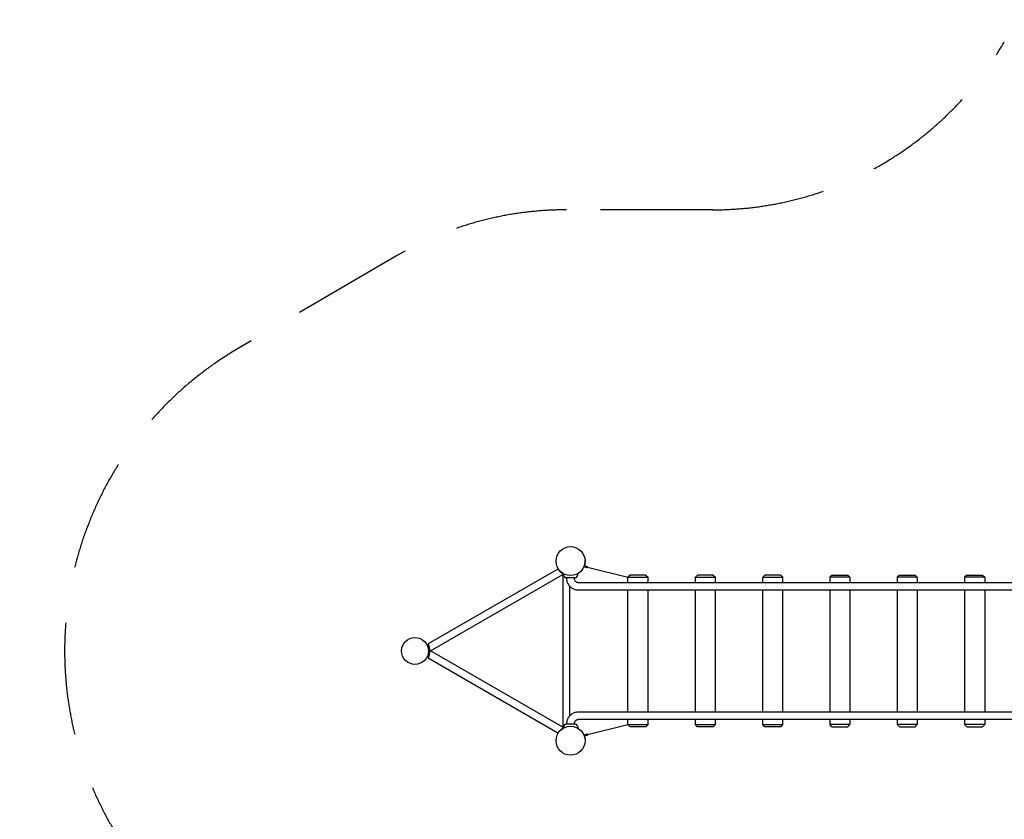
# Model space of a CAD drawing. Extents: x 7738 to 18043, y -8722 to 2652.
# Drawn here: x 7738 to 12122, y -3430 to 132 of the extents above; entities that cross this region are included whole.
import ezdxf

# ---------------------------------------------------------------- set-up
doc = ezdxf.new("R2010")
doc.units = 0
doc.header["$MEASUREMENT"] = 0
doc.linetypes.add('VERDECKT', pattern=[0.375, 0.25, -0.125])
doc.layers.get('Defpoints').update_dxf_attribs({"linetype": 'CONTINUOUS'})
for name, color, linetype in [('B', 3, 'CONTINUOUS'), ('PV-26DB3', 7, 'CONTINUOUS'), ('SICHERHEIT', 1, 'VERDECKT')]:
    doc.layers.add(name, color=color, linetype=linetype)
doc.styles.add('KATALOG', font='swissl.ttf')
doc.dimstyles.new('KATALOG', dxfattribs={"dimscale": 200, "dimtxt": 1.75, "dimasz": 1, "dimexe": 0, "dimexo": 0, "dimgap": 0.3, "dimtad": 1, "dimlfac": 0.001, "dimzin": 0, "dimtxsty": 'KATALOG', "dimblk1": 'KATPFEIL', "dimblk2": 'KATPFEIL', "dimsah": 1, "dimcen": 1, "dimse1": 1, "dimse2": 1, "dimclrd": 256, "dimclre": 256, "dimclrt": 3, "dimadec": 0, "dimazin": 0, "dimtfac": 1, "dimtmove": 0, "dimatfit": 3, "dimldrblk": 'KATPFEIL', "dimfxl": 0, "dimtvp": 1, "dimtolj": 1, "dimtzin": 0, "dimarcsym": 0})

# ---------------------------------------------------------------- blocks, each defined once
blk = doc.blocks.new('KATPFEIL')
at = {"layer": 'B', "ltscale": 1000}
for p, q in [((0, -1), (0, 1)), ((-1, 0), (0, 0)), ((1, 0), (0, 0))]:
    blk.add_line(p, q, dxfattribs=at)
blk = doc.blocks.new('*D3')
at = {"layer": 'B', "lineweight": -2, "ltscale": 100}
blk.add_line((14743.4, -7922.2), (9637.8, -7922.2), dxfattribs=at)
at = {"layer": 'Defpoints', "color": 0, "ltscale": 100}
for p in [(14943.4, 131.5, 2888.1), (9437.8, -2639.8, 2888.1), (9437.8, -7922.2)]:
    blk.add_point(p, dxfattribs=at)
at = {"layer": 'B', "lineweight": -2, "ltscale": 100, "xscale": 200, "yscale": 200, "zscale": 200, "rotation": 180}
blk.add_blockref('KATPFEIL', (9437.8, -7922.2), dxfattribs=at)
at = {"layer": 'B', "lineweight": -2, "ltscale": 100, "xscale": 200, "yscale": 200, "zscale": 200}
blk.add_blockref('KATPFEIL', (14943.4, -7922.2), dxfattribs=at)
at = {"layer": 'B', "color": 3, "ltscale": 100, "insert": (12190.6, -7653.3), "char_height": 350, "attachment_point": 5, "style": 'KATALOG'}
blk.add_mtext('\\A1;5,55', dxfattribs=at)
blk = doc.blocks.new('*D4')
at = {"layer": 'B', "lineweight": -2, "ltscale": 100}
blk.add_line((16243.4, -8522.2), (8137.8, -8522.2), dxfattribs=at)
at = {"layer": 'Defpoints', "color": 0, "ltscale": 100}
for p in [(16443.4, 115.4, 2888.1), (7937.8, -2639.8, 2888.1), (7937.8, -8522.2)]:
    blk.add_point(p, dxfattribs=at)
at = {"layer": 'B', "lineweight": -2, "ltscale": 100, "xscale": 200, "yscale": 200, "zscale": 200, "rotation": 180}
blk.add_blockref('KATPFEIL', (7937.8, -8522.2), dxfattribs=at)
at = {"layer": 'B', "lineweight": -2, "ltscale": 100, "xscale": 200, "yscale": 200, "zscale": 200}
blk.add_blockref('KATPFEIL', (16443.4, -8522.2), dxfattribs=at)
at = {"layer": 'B', "color": 3, "ltscale": 100, "insert": (12190.6, -8253.3), "char_height": 350, "attachment_point": 5, "style": 'KATALOG'}
blk.add_mtext('\\A1;8,55', dxfattribs=at)

msp = doc.modelspace()

# ---------------------------------------------------------------- linework, layer by layer
at = {"layer": 'PV-26DB3'}
for p, q in [((10255.242, -2276.696), (10255.027, -2276.707)), ((10255.242, -2276.696), (10255.26, -2276.702)), ((10133.884, -2315.403), (9556.994, -2648.471)), ((10139.884, -2321.177), (10133.884, -2315.403)), ((10137.339, -2316.153), (10136.926, -2316.435)), ((10157.119, -2337.761), (10139.884, -2321.177)), ((10237.983, -2323.533), (10238.141, -2323.68)), ((10238.141, -2323.68), (10238.159, -2323.687)), ((10251.025, -2303.166), (10250.449, -2304.748)), ((10250.449, -2304.748), (10255.194, -2306.475)), ((10252.501, -2299.11), (10251.925, -2300.692)), ((10252.501, -2299.11), (10257.247, -2300.837)), ((10261.96, -2308.938), (10255.194, -2306.475)), ((10257.247, -2300.837), (10264.012, -2303.3)), ((10265.805, -2307.145), (10446.395, -2351.772)), ((9566.779, -2679.772), (10156.099, -2339.528)), ((10151.239, -2332.103), (10156.597, -2335.196)), ((10156.099, -2339.528), (10157.119, -2337.761)), ((10157.119, -2337.761), (10156.099, -2339.528)), ((10156.099, -2339.528), (10156.099, -3020.016)), ((10161.612, -2348.975), (10156.307, -2334.401)), ((10157.579, -2337.894), (10157.119, -2337.761)), ((10211.599, -2354.568), (10169.599, -2354.568)), ((10219.587, -2348.975), (10224.891, -2334.401)), ((10456.395, -2341.772), (10446.395, -2351.772)), ((10446.395, -2351.772), (10536.395, -2351.772)), ((10446.395, -2375.568), (10446.395, -2351.772)), ((10526.395, -2341.772), (10456.395, -2341.772)), ((10526.395, -2341.772), (10536.395, -2351.772)), ((10536.395, -2375.568), (10536.395, -2351.772)), ((10756.395, -2341.772), (10746.395, -2351.772)), ((10746.395, -2351.772), (10836.395, -2351.772)), ((10746.395, -2375.568), (10746.395, -2351.772)), ((10826.395, -2341.772), (10756.395, -2341.772)), ((10826.395, -2341.772), (10836.395, -2351.772)), ((10836.395, -2375.568), (10836.395, -2351.772)), ((11056.395, -2341.772), (11046.395, -2351.772)), ((11046.395, -2351.772), (11136.395, -2351.772)), ((11046.395, -2375.568), (11046.395, -2351.772)), ((11126.395, -2341.772), (11056.395, -2341.772)), ((11126.395, -2341.772), (11136.395, -2351.772)), ((11136.395, -2375.568), (11136.395, -2351.772)), ((11354.803, -2341.772), (11344.803, -2351.772)), ((11434.803, -2351.772), (11344.803, -2351.772)), ((11344.803, -2351.772), (11344.803, -2375.568)), ((11354.803, -2341.772), (11424.803, -2341.772)), ((11424.803, -2341.772), (11434.803, -2351.772)), ((11434.803, -2351.772), (11434.803, -2375.568)), ((11654.803, -2341.772), (11644.803, -2351.772)), ((11734.803, -2351.772), (11644.803, -2351.772)), ((11644.803, -2351.772), (11644.803, -2375.568)), ((11654.803, -2341.772), (11724.803, -2341.772)), ((11724.803, -2341.772), (11734.803, -2351.772)), ((11734.803, -2351.772), (11734.803, -2375.568)), ((11954.803, -2341.772), (11944.803, -2351.772)), ((12034.803, -2351.772), (11944.803, -2351.772)), ((11944.803, -2351.772), (11944.803, -2375.568)), ((11954.803, -2341.772), (12024.803, -2341.772)), ((12024.803, -2341.772), (12034.803, -2351.772)), ((12034.803, -2351.772), (12034.803, -2375.568)), ((10188.099, -2967.954), (10188.099, -2393.182)), ((10224.073, -2375.568), (12557.126, -2375.568)), ((12557.126, -2409.568), (10224.073, -2409.568)), ((10446.395, -2951.568), (10446.395, -2409.568)), ((10536.395, -2951.568), (10536.395, -2409.568)), ((10746.395, -2951.568), (10746.395, -2409.568)), ((10836.395, -2951.568), (10836.395, -2409.568)), ((11046.395, -2951.568), (11046.395, -2409.568)), ((11136.395, -2951.568), (11136.395, -2409.568)), ((11344.803, -2409.568), (11344.803, -2951.568)), ((11434.803, -2409.568), (11434.803, -2951.568)), ((11644.803, -2409.568), (11644.803, -2951.568)), ((11734.803, -2409.568), (11734.803, -2951.568)), ((11944.803, -2409.568), (11944.803, -2951.568)), ((12034.803, -2409.568), (12034.803, -2951.568)), ((9551.86, -2653.786), (9556.367, -2651.621)), ((9556.994, -2648.471), (9558.994, -2656.554)), ((9558.994, -2656.554), (9564.739, -2679.772)), ((9562.779, -2687.694), (9562.779, -2671.85)), ((9551.86, -2705.758), (9556.367, -2707.924)), ((9558.994, -2702.99), (9556.994, -2711.073)), ((9556.994, -2711.073), (10133.884, -3044.141)), ((9557.777, -2679.292), (9562.777, -2679.252)), ((9557.777, -2680.252), (9562.777, -2680.292)), ((9557.779, -2679.772), (9562.779, -2679.772)), ((9564.739, -2679.772), (9558.994, -2702.99)), ((9564.739, -2679.772), (9566.779, -2679.772)), ((9566.779, -2679.772), (9564.739, -2679.772)), ((10156.099, -3020.016), (9566.779, -2679.772)), ((10224.073, -2951.568), (12557.126, -2951.568)), ((10139.884, -3038.367), (10157.119, -3021.783)), ((10157.331, -3023.924), (10151.239, -3027.442)), ((10156.099, -3020.016), (10157.119, -3021.783)), ((10157.119, -3021.783), (10156.099, -3020.016)), ((10161.612, -3012.161), (10157.055, -3024.681)), ((10157.119, -3021.783), (10158.226, -3021.463)), ((10211.599, -3006.568), (10169.599, -3006.568)), ((10219.587, -3012.161), (10224.144, -3024.681)), ((12557.126, -2985.568), (10224.073, -2985.568)), ((10265.805, -3052.399), (10446.395, -3007.772)), ((10446.395, -3007.772), (10446.395, -2985.568)), ((10446.395, -3007.772), (10536.395, -3007.772)), ((10456.395, -3017.772), (10446.395, -3007.772)), ((10526.395, -3017.772), (10456.395, -3017.772)), ((10526.395, -3017.772), (10536.395, -3007.772)), ((10536.395, -3007.772), (10536.395, -2985.568)), ((10746.395, -3007.772), (10746.395, -2985.568)), ((10746.395, -3007.772), (10836.395, -3007.772)), ((10756.395, -3017.772), (10746.395, -3007.772)), ((10826.395, -3017.772), (10756.395, -3017.772)), ((10826.395, -3017.772), (10836.395, -3007.772)), ((10836.395, -3007.772), (10836.395, -2985.568)), ((11046.395, -3007.772), (11046.395, -2985.568)), ((11046.395, -3007.772), (11136.395, -3007.772)), ((11056.395, -3017.772), (11046.395, -3007.772)), ((11126.395, -3017.772), (11056.395, -3017.772)), ((11126.395, -3017.772), (11136.395, -3007.772)), ((11136.395, -3007.772), (11136.395, -2985.568)), ((11344.803, -2985.568), (11344.803, -3007.772)), ((11434.803, -3007.772), (11344.803, -3007.772)), ((11354.803, -3017.772), (11344.803, -3007.772)), ((11354.803, -3017.772), (11424.803, -3017.772)), ((11424.803, -3017.772), (11434.803, -3007.772)), ((11434.803, -2985.568), (11434.803, -3007.772)), ((11644.803, -2985.568), (11644.803, -3007.772)), ((11734.803, -3007.772), (11644.803, -3007.772)), ((11654.803, -3017.772), (11644.803, -3007.772)), ((11654.803, -3017.772), (11724.803, -3017.772)), ((11724.803, -3017.772), (11734.803, -3007.772)), ((11734.803, -2985.568), (11734.803, -3007.772)), ((11944.803, -2985.568), (11944.803, -3007.772)), ((12034.803, -3007.772), (11944.803, -3007.772)), ((11954.803, -3017.772), (11944.803, -3007.772)), ((11954.803, -3017.772), (12024.803, -3017.772)), ((12024.803, -3017.772), (12034.803, -3007.772)), ((12034.803, -2985.568), (12034.803, -3007.772)), ((10133.884, -3044.141), (10139.884, -3038.367)), ((10137.339, -3043.392), (10136.926, -3043.11)), ((10237.983, -3036.011), (10238.141, -3035.864)), ((10238.159, -3035.857), (10238.141, -3035.864)), ((10255.194, -3053.069), (10250.449, -3054.796)), ((10251.025, -3056.378), (10250.449, -3054.796)), ((10252.501, -3060.434), (10251.925, -3058.852)), ((10257.247, -3058.707), (10252.501, -3060.434)), ((10255.194, -3053.069), (10261.96, -3050.606)), ((10264.012, -3056.244), (10257.247, -3058.707)), ((10255.242, -3082.848), (10255.027, -3082.837)), ((10255.26, -3082.842), (10255.242, -3082.848))]:
    msp.add_line(p, q, dxfattribs=at)
for centre, radius in [((10190.599, -2279.772), 64.5), ((9497.779, -2679.772), 60), ((10190.599, -3079.772), 64.5)]:
    msp.add_circle(centre, radius, dxfattribs=at)
for centre, radius, start, end in [((10190.599, -2279.772), 65, 219.835112, 238.445313), ((10262.986, -2306.119), 3, 250, 70), ((10169.599, -2346.068), 8.5, 200, 270), ((10211.599, -2346.068), 8.5, 270, 340), ((9497.779, -2679.772), 65, 0.458293, 20.164888), ((9497.779, -2679.772), 65, 339.835112, 359.541707), ((10190.599, -3079.772), 65, 120.789135, 140.164888), ((10169.599, -3015.068), 8.5, 90, 160), ((10211.599, -3015.068), 8.5, 20, 90), ((10262.986, -3053.425), 3, 290, 110)]:
    msp.add_arc(centre, radius, start, end, dxfattribs=at)
for points, knots in [([(10251.488, -2301.934), (10251.759, -2301.188), (10252.021, -2300.425), (10252.518, -2298.882), (10252.753, -2298.101), (10253.192, -2296.534), (10253.396, -2295.749), (10253.77, -2294.189), (10253.94, -2293.414), (10254.4, -2291.127), (10254.638, -2289.649), (10254.995, -2286.892), (10255.115, -2285.612), (10255.273, -2283.328), (10255.317, -2282.242), (10255.354, -2280.309), (10255.348, -2279.462), (10255.328, -2278.432), (10255.319, -2278.129), (10255.302, -2277.607), (10255.293, -2277.39), (10255.277, -2277.043), (10255.271, -2276.914), (10255.262, -2276.743), (10255.26, -2276.702), (10255.26, -2276.702)], [114.3388935, 114.3388935, 114.3388935, 114.3388935, 116.71986596, 116.71986596, 119.10083843, 119.10083843, 121.48181089, 121.48181089, 123.86278335, 123.86278335, 128.62472828, 128.62472828, 133.38667321, 133.38667321, 138.1529694, 138.1529694, 142.9192656, 142.9192656, 145.3024137, 145.3024137, 147.6855618, 147.6855618, 150.0687099, 150.0687099, 152.451858, 152.451858, 152.451858, 152.451858]), ([(10140.687, -2321.41), (10140.15, -2320.766), (10139.628, -2320.115), (10138.687, -2318.896), (10138.273, -2318.337), (10137.625, -2317.441), (10137.382, -2317.094), (10137.119, -2316.716), (10137.048, -2316.613), (10136.951, -2316.471), (10136.926, -2316.435), (10136.926, -2316.435)], [0, 0, 0, 0, 0.251366373, 0.251366373, 0.498222514, 0.498222514, 0.719170641, 0.719170641, 0.838256016, 0.838256016, 0.962330476, 0.962330476, 0.962330476, 0.962330476]), ([(10238.159, -2323.687), (10238.159, -2323.687), (10238.187, -2323.657), (10238.303, -2323.532), (10238.391, -2323.437), (10238.626, -2323.181), (10238.773, -2323.02), (10239.121, -2322.632), (10239.323, -2322.405), (10240, -2321.63), (10240.55, -2320.984), (10241.764, -2319.48), (10242.428, -2318.62), (10243.775, -2316.768), (10244.506, -2315.711), (10246.005, -2313.369), (10246.772, -2312.084), (10247.89, -2310.037), (10248.258, -2309.334), (10248.974, -2307.898), (10249.323, -2307.165), (10249.993, -2305.683), (10250.315, -2304.934), (10250.927, -2303.432), (10251.216, -2302.679), (10251.488, -2301.934)], [76.225929, 76.225929, 76.225929, 76.225929, 78.6090771, 78.6090771, 80.9922252, 80.9922252, 83.3753733, 83.3753733, 85.75852139, 85.75852139, 90.52481759, 90.52481759, 95.29111379, 95.29111379, 100.05305872, 100.05305872, 104.81500364, 104.81500364, 107.19597611, 107.19597611, 109.57694857, 109.57694857, 111.95792103, 111.95792103, 114.3388935, 114.3388935, 114.3388935, 114.3388935]), ([(10224.073, -2409.568), (10218.835, -2409.568), (10213.599, -2408.671), (10203.633, -2405.198), (10198.915, -2402.6), (10190.367, -2395.953), (10186.576, -2391.857), (10180.379, -2382.719), (10177.971, -2377.677), (10174.659, -2367.109), (10173.753, -2361.582), (10173.605, -2355.547), (10173.599, -2355.058), (10173.599, -2354.568)], [3.14159265, 3.14159265, 3.14159265, 3.14159265, 3.43940014, 3.43940014, 3.74219509, 3.74219509, 4.05635436, 4.05635436, 4.37051362, 4.37051362, 4.68467289, 4.68467289, 4.71238898, 4.71238898, 4.71238898, 4.71238898]), ([(10224.073, -2375.568), (10222.589, -2375.568), (10221.101, -2375.308), (10218.124, -2374.21), (10216.633, -2373.366), (10213.796, -2371.026), (10212.455, -2369.528), (10210.266, -2366.107), (10209.388, -2364.234), (10208.147, -2360.27), (10207.766, -2358.193), (10207.614, -2355.581), (10207.599, -2355.075), (10207.599, -2354.568)], [3.14159265, 3.14159265, 3.14159265, 3.14159265, 3.45575192, 3.45575192, 3.76991118, 3.76991118, 4.08407045, 4.08407045, 4.37109595, 4.37109595, 4.64637532, 4.64637532, 4.71238898, 4.71238898, 4.71238898, 4.71238898]), ([(9556.367, -2651.621), (9556.367, -2651.621), (9556.427, -2651.745), (9556.655, -2652.228), (9556.82, -2652.58), (9557.233, -2653.495), (9557.481, -2654.059), (9557.917, -2655.101), (9558.095, -2655.538), (9558.449, -2656.439), (9558.625, -2656.901), (9558.795, -2657.365)], [0, 0, 0, 0, 0.218272232, 0.218272232, 0.434733244, 0.434733244, 0.662419568, 0.662419568, 0.811290081, 0.811290081, 0.958862658, 0.958862658, 0.958862658, 0.958862658]), ([(9558.795, -2702.179), (9558.506, -2702.966), (9558.202, -2703.743), (9557.618, -2705.168), (9557.341, -2705.806), (9556.889, -2706.815), (9556.71, -2707.199), (9556.514, -2707.616), (9556.46, -2707.728), (9556.386, -2707.884), (9556.367, -2707.924), (9556.367, -2707.924)], [0, 0, 0, 0, 0.251366373, 0.251366373, 0.498222514, 0.498222514, 0.719170641, 0.719170641, 0.838256016, 0.838256016, 0.962330476, 0.962330476, 0.962330476, 0.962330476]), ([(9562.777, -2679.252), (9562.778, -2679.339), (9562.778, -2679.425), (9562.779, -2679.599), (9562.779, -2679.685), (9562.779, -2679.772)], [0, 0, 0, 0, 0.050505279, 0.050505279, 0.101010558, 0.101010558, 0.101010558, 0.101010558]), ([(9562.779, -2679.772), (9562.779, -2679.859), (9562.779, -2679.945), (9562.778, -2680.119), (9562.778, -2680.205), (9562.777, -2680.292)], [0, 0, 0, 0, 0.050505279, 0.050505279, 0.101010557, 0.101010557, 0.101010557, 0.101010557]), ([(10173.599, -3006.568), (10173.599, -3001.021), (10174.37, -2995.473), (10177.418, -2984.822), (10179.697, -2979.719), (10185.65, -2970.417), (10189.327, -2966.219), (10197.835, -2959.202), (10202.667, -2956.389), (10212.847, -2952.634), (10218.166, -2951.637), (10223.692, -2951.569), (10223.883, -2951.568), (10224.073, -2951.568)], [4.71238898, 4.71238898, 4.71238898, 4.71238898, 5.02654825, 5.02654825, 5.34070751, 5.34070751, 5.65486678, 5.65486678, 5.96902604, 5.96902604, 6.27234809, 6.27234809, 6.28318531, 6.28318531, 6.28318531, 6.28318531]), ([(10207.599, -3006.568), (10207.599, -3004.482), (10207.853, -3002.397), (10208.827, -2998.427), (10209.551, -2996.546), (10211.379, -2993.129), (10212.492, -2991.607), (10215.008, -2988.984), (10216.424, -2987.927), (10219.337, -2986.379), (10220.833, -2985.901), (10222.905, -2985.609), (10223.489, -2985.568), (10224.073, -2985.568)], [4.71238898, 4.71238898, 4.71238898, 4.71238898, 4.98418298, 4.98418298, 5.25809411, 5.25809411, 5.54045551, 5.54045551, 5.84536407, 5.84536407, 6.15952334, 6.15952334, 6.28318531, 6.28318531, 6.28318531, 6.28318531]), ([(10136.926, -3043.11), (10136.926, -3043.11), (10137.003, -3042.996), (10137.308, -3042.556), (10137.53, -3042.237), (10138.116, -3041.422), (10138.48, -3040.925), (10139.165, -3040.027), (10139.455, -3039.654), (10140.058, -3038.897), (10140.37, -3038.514), (10140.687, -3038.134)], [0, 0, 0, 0, 0.218272232, 0.218272232, 0.434733244, 0.434733244, 0.662419568, 0.662419568, 0.811290081, 0.811290081, 0.958862658, 0.958862658, 0.958862658, 0.958862658]), ([(10238.159, -3035.857), (10238.159, -3035.857), (10238.187, -3035.888), (10238.303, -3036.012), (10238.391, -3036.107), (10238.626, -3036.363), (10238.773, -3036.524), (10239.121, -3036.912), (10239.323, -3037.139), (10240, -3037.914), (10240.55, -3038.56), (10241.764, -3040.065), (10242.428, -3040.924), (10243.775, -3042.776), (10244.506, -3043.833), (10246.005, -3046.175), (10246.772, -3047.46), (10247.89, -3049.507), (10248.258, -3050.21), (10248.974, -3051.646), (10249.323, -3052.379), (10249.993, -3053.861), (10250.315, -3054.611), (10250.927, -3056.112), (10251.216, -3056.865), (10251.488, -3057.611)], [76.225929, 76.225929, 76.225929, 76.225929, 78.6090771, 78.6090771, 80.9922252, 80.9922252, 83.3753733, 83.3753733, 85.75852139, 85.75852139, 90.52481759, 90.52481759, 95.29111379, 95.29111379, 100.05305872, 100.05305872, 104.81500364, 104.81500364, 107.19597611, 107.19597611, 109.57694857, 109.57694857, 111.95792103, 111.95792103, 114.3388935, 114.3388935, 114.3388935, 114.3388935]), ([(10251.488, -3057.611), (10251.759, -3058.356), (10252.021, -3059.119), (10252.518, -3060.662), (10252.753, -3061.444), (10253.192, -3063.01), (10253.396, -3063.795), (10253.77, -3065.356), (10253.94, -3066.13), (10254.4, -3068.418), (10254.638, -3069.895), (10254.995, -3072.652), (10255.115, -3073.932), (10255.273, -3076.216), (10255.317, -3077.302), (10255.354, -3079.235), (10255.348, -3080.083), (10255.328, -3081.112), (10255.319, -3081.416), (10255.302, -3081.937), (10255.293, -3082.155), (10255.277, -3082.501), (10255.271, -3082.63), (10255.262, -3082.801), (10255.26, -3082.842), (10255.26, -3082.842)], [114.3388935, 114.3388935, 114.3388935, 114.3388935, 116.71986596, 116.71986596, 119.10083843, 119.10083843, 121.48181089, 121.48181089, 123.86278335, 123.86278335, 128.62472828, 128.62472828, 133.38667321, 133.38667321, 138.1529694, 138.1529694, 142.9192656, 142.9192656, 145.3024137, 145.3024137, 147.6855618, 147.6855618, 150.0687099, 150.0687099, 152.451858, 152.451858, 152.451858, 152.451858])]:
    msp.add_open_spline(points, degree=3, knots=knots, dxfattribs=at)
at = {"layer": 'SICHERHEIT', "color": 3, "ltscale": 2000}
for p, q in [((10824.181, -715.272), (10173.122, -715.272)), ((9415.827, -920.473), (8710.192, -1333.181))]:
    msp.add_line(p, q, dxfattribs=at)
for centre, radius, start, end in [((10824.181, 784.728), 1500, 270, 329.919428), ((10173.122, -2215.272), 1500, 90, 120.32229), ((9497.779, -2679.772), 1560, 120.32229, 239.67771)]:
    msp.add_arc(centre, radius, start, end, dxfattribs=at)

# ---------------------------------------------------------------- dimensions: what is measured, and where the dimension line sits
at = {"layer": 'B', "ltscale": 100}
for base, p1, p2, text, picture, middle in [((7937.779, -8522.156, -2888.141), (16443.42, 115.432), (7937.779, -2639.772), '8,55', '*D4', (12190.599, -8253.297, -2888.141)), ((9437.779, -7922.156, -2888.141), (14943.42, 131.509), (9437.779, -2639.772), '5,55', '*D3', (12190.599, -7653.297, -2888.141))]:
    dim = msp.add_linear_dim(base=base, p1=p1, p2=p2, text=text, dimstyle='KATALOG', dxfattribs=at)
    dim.commit()
    dim.dimension.update_dxf_attribs({"geometry": picture, "text_midpoint": middle})

doc.saveas('drawing.dxf')
